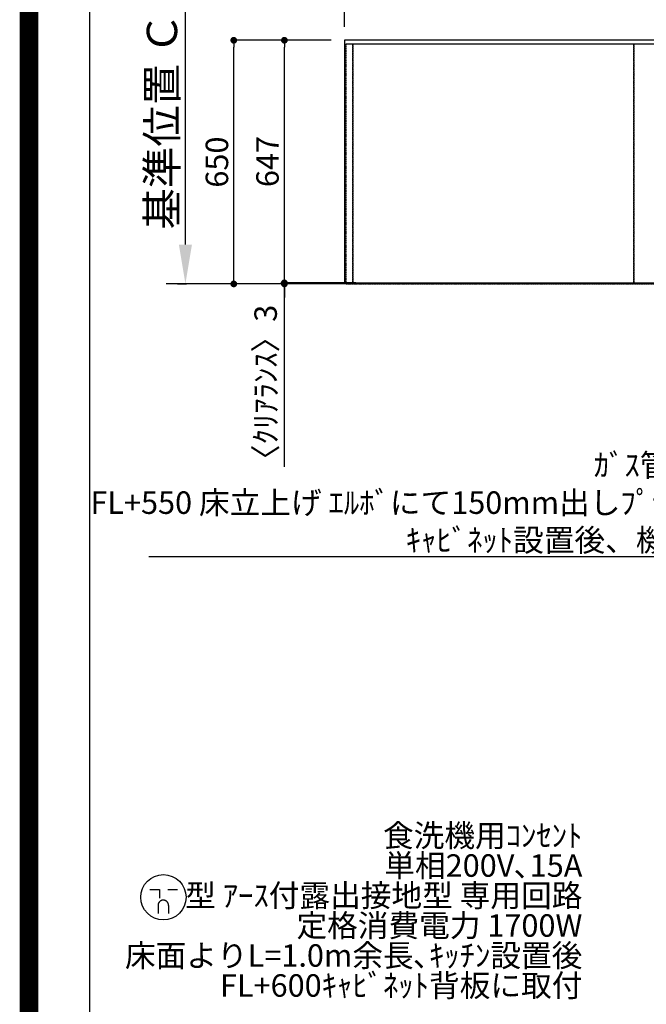
# Model space of a CAD drawing. Units: millimetres. Extents: x -109 to 26472, y -120 to 8847.
# Drawn here: x 13948 to 15620, y 3233 to 5860 of the extents above; entities that cross this region are included whole.
import ezdxf

# ---------------------------------------------------------------- set-up
doc = ezdxf.new("R2010")
doc.units = ezdxf.units.MM
doc.linetypes.add('DASHED', pattern=[0.75, 0.5, -0.25])
doc.linetypes.add('HIDDEN', pattern=[0.375, 0.25, -0.125])
doc.layers.get('DEFPOINTS').update_dxf_attribs({"color": 146})
for name, color, linetype in [('111-壁仕上', 3, 'Continuous'), ('121-キャビネット（中）', 253, 'HIDDEN'), ('126-甲板', 2, 'Continuous'), ('160-文字', 254, 'Continuous'), ('166-寸法B', 11, 'Continuous'), ('190-図面外枠', 5, 'Continuous')]:
    doc.layers.add(name, color=color, linetype=linetype)
doc.styles.add('KH001', font='txt')
doc.dimstyles.new('KH1xx030', dxfattribs={"dimscale": 30, "dimtxt": 2, "dimasz": 0.6, "dimexe": 0.3, "dimexo": 1.2, "dimgap": 0.5, "dimtad": 3, "dimdec": 1, "dimdsep": 46, "dimlunit": 6, "dimtxsty": 'KH001', "dimblk": 'DOT', "dimcen": 1, "dimdle": 1, "dimclrd": 256, "dimclre": 256, "dimclrt": 256, "dimadec": 0, "dimazin": 0, "dimtfac": 1, "dimtdec": 1, "dimtix": 1, "dimtmove": 2, "dimatfit": 3, "dimldrblk": 'CLOSEDBLANK', "dimfxl": 1, "dimtolj": 1, "dimtzin": 0, "dimlwd": -1, "dimlwe": -1, "dimarcsym": 0})

# ---------------------------------------------------------------- blocks, each defined once
blk = doc.blocks.new('A$C5D946DDC')
at = {"layer": '190-図面外枠'}
blk.add_line((271, 350.7), (271, 14349.3), dxfattribs=at)
at = {"layer": 'DEFPOINTS'}
blk.add_lwpolyline([(0, 0), (20790, 0), (20790, 14700), (0, 14700)], close=True, dxfattribs=at)
blk = doc.blocks.new('_Dot')
at = {"color": 0, "linetype": 'ByBlock', "lineweight": -2}
blk.add_line((-0.5, 0), (-1, 0), dxfattribs=at)
at = {"color": 0, "linetype": 'ByBlock', "const_width": 0.5}
blk.add_lwpolyline([(-0.25, 0, 1), (0.25, 0, 1)], format="xyb", close=True, dxfattribs=at)
blk = doc.blocks.new('*D446')
at = {"layer": '166-寸法B', "transparency": 16777216}
for p, q in [((14814.6, 5840.7), (14814.6, 6055)), ((14832.6, 6046), (16640.6, 6046)), ((16658.6, 5840.7), (16658.6, 6055))]:
    blk.add_line(p, q, dxfattribs=at)
at = {"layer": 'DEFPOINTS', "color": 0, "transparency": 16777216}
for p in [(16658.6, 6046), (14814.6, 5804.7), (16658.6, 5804.7)]:
    blk.add_point(p, dxfattribs=at)
at = {"layer": '166-寸法B', "transparency": 16777216, "xscale": 18, "yscale": 18, "zscale": 18, "rotation": 180}
blk.add_blockref('_Dot', (14814.6, 6046), dxfattribs=at)
at = {"layer": '166-寸法B', "transparency": 16777216, "xscale": 18, "yscale": 18, "zscale": 18}
blk.add_blockref('_Dot', (16658.6, 6046), dxfattribs=at)
at = {"layer": '166-寸法B', "transparency": 16777216, "insert": (15736.6, 6096.3), "char_height": 60, "attachment_point": 5, "style": 'KH001'}
blk.add_mtext('\\A1;1,844〈ﾜｰｸﾄｯﾌﾟ寸法〉', dxfattribs=at)
blk = doc.blocks.new('_ClosedBlank')
at = {"color": 0, "linetype": 'ByBlock', "lineweight": -2}
for p, q in [((-1, 0.167), (0, 0)), ((-1, 0.167), (-1, -0.167)), ((0, 0), (-1, -0.167))]:
    blk.add_line(p, q, dxfattribs=at)
blk = doc.blocks.new('*D482')
at = {"layer": '166-寸法B', "transparency": 16777216}
for p, q in [((14778.6, 5804.7), (14644.9, 5804.7)), ((14653.9, 5175.7), (14653.9, 5786.7)), ((14845, 5157.7), (14644.9, 5157.7))]:
    blk.add_line(p, q, dxfattribs=at)
at = {"layer": 'DEFPOINTS', "color": 0, "transparency": 16777216}
for p in [(14653.9, 5804.7), (14814.6, 5804.7), (14881, 5157.7)]:
    blk.add_point(p, dxfattribs=at)
at = {"layer": '166-寸法B', "transparency": 16777216, "xscale": 18, "yscale": 18, "zscale": 18}
for p, rotation in [((14653.9, 5804.7), 90), ((14653.9, 5157.7), 270)]:
    blk.add_blockref('_Dot', p, dxfattribs=dict(at, rotation=rotation))
at = {"layer": '166-寸法B', "transparency": 16777216, "insert": (14608.9, 5481.2), "char_height": 60, "attachment_point": 5, "rotation": 90, "style": 'KH001'}
blk.add_mtext('\\A1;647', dxfattribs=at)
blk = doc.blocks.new('*D483')
at = {"layer": '166-寸法B', "transparency": 16777216}
for p, q in [((14653.9, 5175.7), (14653.9, 5193.7)), ((14845, 5157.7), (14644.9, 5157.7)), ((14845, 5154.7), (14644.9, 5154.7)), ((14653.9, 5157.7), (14653.9, 5154.7)), ((14653.9, 5157.7), (14653.9, 5154.7)), ((14653.9, 4667), (14653.9, 5154.7)), ((14653.9, 5136.7), (14653.9, 5118.7))]:
    blk.add_line(p, q, dxfattribs=at)
at = {"layer": 'DEFPOINTS', "color": 0, "transparency": 16777216}
for p in [(14653.9, 5154.7), (14881, 5157.7), (14881, 5154.7)]:
    blk.add_point(p, dxfattribs=at)
at = {"layer": '166-寸法B', "transparency": 16777216, "xscale": 18, "yscale": 18, "zscale": 18}
for p, rotation in [((14653.9, 5157.7), 270), ((14653.9, 5154.7), 90)]:
    blk.add_blockref('_Dot', p, dxfattribs=dict(at, rotation=rotation))
at = {"layer": '166-寸法B', "transparency": 16777216, "insert": (14603.9, 4871.8), "char_height": 60, "attachment_point": 5, "rotation": 90, "style": 'KH001'}
blk.add_mtext('\\A1;〈ｸﾘｱﾗﾝｽ〉3', dxfattribs=at)
blk = doc.blocks.new('*D484')
at = {"layer": '166-寸法B', "transparency": 16777216}
for p, q in [((14778.6, 5804.7), (14509.9, 5804.7)), ((14518.9, 5172.7), (14518.9, 5786.7)), ((14845, 5154.7), (14509.9, 5154.7))]:
    blk.add_line(p, q, dxfattribs=at)
at = {"layer": 'DEFPOINTS', "color": 0, "transparency": 16777216}
for p in [(14518.9, 5804.7), (14814.6, 5804.7), (14881, 5154.7)]:
    blk.add_point(p, dxfattribs=at)
at = {"layer": '166-寸法B', "transparency": 16777216, "xscale": 18, "yscale": 18, "zscale": 18}
for p, rotation in [((14518.9, 5804.7), 90), ((14518.9, 5154.7), 270)]:
    blk.add_blockref('_Dot', p, dxfattribs=dict(at, rotation=rotation))
at = {"layer": '166-寸法B', "transparency": 16777216, "insert": (14473.9, 5479.7), "char_height": 60, "attachment_point": 5, "rotation": 90, "style": 'KH001'}
blk.add_mtext('\\A1;650', dxfattribs=at)
blk = doc.blocks.new('*D485')
at = {"layer": '166-寸法B', "transparency": 16777216}
for p, q in [((14389.8, 5259.7), (14389.8, 5926.3)), ((14368.7, 5154.7), (14392.8, 5154.7))]:
    blk.add_line(p, q, dxfattribs=at)
blk.add_solid([(14372.3, 5259.7), (14407.3, 5259.7), (14389.8, 5154.7)], dxfattribs=at)
at = {"layer": 'DEFPOINTS', "color": 0, "transparency": 16777216}
for p in [(14132.3, 5917.3), (14389.8, 5917.3), (14338.7, 5154.7)]:
    blk.add_point(p, dxfattribs=at)
at = {"layer": '166-寸法B', "transparency": 16777216, "insert": (14327.3, 5588.5), "char_height": 81, "attachment_point": 5, "rotation": 90, "style": 'KH001'}
blk.add_mtext('\\A1;基準位置 Ｃ', dxfattribs=at)
blk = doc.blocks.new('_None')
blk = doc.blocks.new('A$C11807')
at = {"layer": '160-文字', "color": 0, "linetype": 'ByBlock', "lineweight": -2}
for p, q in [((-36.4, 20.3), (-10.4, 20.3)), ((-10.4, 20.3), (-10.4, -2.2)), ((11.6, 20.3), (37.6, 20.3)), ((-14.4, -21.7), (-14.4, -43.7)), ((13.6, -21.7), (13.6, -43.7))]:
    blk.add_line(p, q, dxfattribs=at)
blk.add_circle((0, 0), 60.5, dxfattribs=at)
for points in [[(-0.4, -7.7), (-4.1, -7.7), (-10.6, -11.5), (-14.4, -18), (-14.4, -21.7)], [(13.6, -21.7), (13.6, -18), (9.9, -11.5), (3.4, -7.7), (-0.4, -7.7)]]:
    blk.add_open_spline(points, degree=2, dxfattribs=at)

msp = doc.modelspace()

# ---------------------------------------------------------------- linework, layer by layer
at = {"layer": '111-壁仕上', "ltscale": 2}
msp.add_line((16955.64, 5154.71), (14338.71, 5154.71), dxfattribs=at)
at = {"layer": '121-キャビネット（中）', "ltscale": 2}
msp.add_lwpolyline([(16655.64, 5794.71), (14817.64, 5794.71), (14817.64, 5154.71)], dxfattribs=at)
at = {"layer": '126-甲板'}
msp.add_lwpolyline([(14814.64, 5157.71), (16658.64, 5157.71), (16658.64, 5804.71), (14814.64, 5804.71)], close=True, dxfattribs=at)
at = {"layer": 'DEFPOINTS', "color": 1, "const_width": 50}
msp.add_lwpolyline([(13972.57, 1.63), (26446.56, 1.63), (26446.56, 8821.63), (13972.57, 8821.63)], close=True, dxfattribs=at)
at = {"layer": 'DEFPOINTS', "linetype": 'DASHED'}
for points in [[(14836.64, 5794.71), (14817.64, 5794.71), (14817.64, 5154.71), (14836.64, 5154.71)], [(15586.64, 5794.71), (14836.64, 5794.71), (14836.64, 5154.71), (15586.64, 5154.71)], [(16636.64, 5794.71), (15586.64, 5794.71), (15586.64, 5154.71), (16636.64, 5154.71)]]:
    msp.add_lwpolyline(points, close=True, dxfattribs=at)

# ---------------------------------------------------------------- block references
at = {"layer": '160-文字', "lineweight": -2}
msp.add_blockref('A$C11807', (14331.15, 3518.45), dxfattribs=at)
at = {"layer": '190-図面外枠', "xscale": 0.599999999976717, "yscale": 0.599999999976717, "zscale": 0.599999999976717}
msp.add_blockref('A$C5D946DDC', (13972.57, 1.63), dxfattribs=at)

# ---------------------------------------------------------------- texts
at = {"layer": '160-文字', "insert": (15919.12, 4441.21), "char_height": 60, "attachment_point": 9, "style": 'KH001'}
msp.add_mtext('\\A1;ｶﾞｽ管 Rc1/2\\PFL+550 床立上げ ｴﾙﾎﾞにて150mm出しﾌﾟﾗｸﾞ止め\\Pｷｬﾋﾞﾈｯﾄ設置後、機器接続', dxfattribs=at)
at = {"layer": '160-文字', "insert": (15449.21, 3234.39), "char_height": 60, "attachment_point": 9, "line_spacing_factor": 0.8, "style": 'KH001'}
msp.add_mtext('食洗機用ｺﾝｾﾝﾄ\\P単相200V､15A\\P  型 ｱｰｽ付露出接地型 専用回路\\P定格消費電力 1700W\\P床面よりL=1.0m余長､ｷｯﾁﾝ設置後\\PFL+600ｷｬﾋﾞﾈｯﾄ背板に取付', dxfattribs=at)

# ---------------------------------------------------------------- dimensions: what is measured, and where the dimension line sits
at = {"layer": '166-寸法B'}
dim = msp.add_linear_dim(base=(16658.64, 6045.96), p1=(14814.64, 5804.71), p2=(16658.64, 5804.71), angle=180, text='<>〈ﾜｰｸﾄｯﾌﾟ寸法〉', dimstyle='KH1xx030', dxfattribs=at)
dim.commit()
dim.dimension.update_dxf_attribs({"geometry": '*D446', "text_midpoint": (15736.64, 6096.29)})
dim = msp.add_linear_dim(base=(14389.84, 5917.33), p1=(14338.71, 5154.71), p2=(14132.29, 5917.33), angle=270, text='基準位置 Ｃ', dimstyle='KH1xx030', override={"dimtxt": 2.7, "dimasz": 3.5, "dimexe": 0.1, "dimexo": 1, "dimblk2": 'None', "dimsah": 1, "dimdle": 0.3, "dimse2": 1}, dxfattribs=at)
dim.commit()
dim.dimension.update_dxf_attribs({"geometry": '*D485', "text_midpoint": (14327.35, 5588.52)})
for base, p1, picture, middle in [((14518.91, 5804.71), (14881.02, 5154.71), '*D484', (14473.91, 5479.71)), ((14653.91, 5804.71), (14881.02, 5157.71), '*D482', (14608.91, 5481.21))]:
    dim = msp.add_linear_dim(base=base, p1=p1, p2=(14814.64, 5804.71), angle=270, dimstyle='KH1xx030', dxfattribs=at)
    dim.commit()
    dim.dimension.update_dxf_attribs({"geometry": picture, "text_midpoint": middle})
dim = msp.add_linear_dim(base=(14653.91, 5154.71), p1=(14881.02, 5157.71), p2=(14881.02, 5154.71), angle=270, text='〈ｸﾘｱﾗﾝｽ〉<>', dimstyle='KH1xx030', override={"dimtmove": 1}, dxfattribs=at)
dim.commit()
dim.dimension.update_dxf_attribs({"geometry": '*D483', "text_midpoint": (14670.02, 4871.76), "dimtype": 160})

# ---------------------------------------------------------------- leaders
at = {"layer": '160-文字', "annotation_type": 0, "has_hookline": 1, "hookline_direction": 1, "text_width": 1626.7}
msp.add_leader([(16014.69, 5199.75), (15952.12, 4426.21), (15934.12, 4426.21)], dimstyle='KH1xx030', override={"dimgap": 0.5, "dimtad": 1}, dxfattribs=at)

doc.saveas('drawing.dxf')
